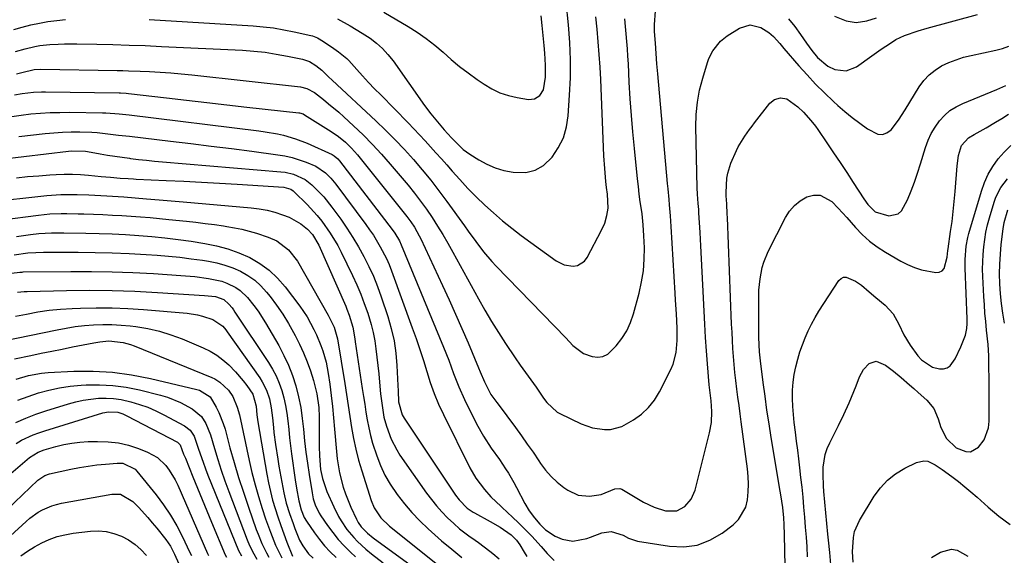
# Model space of a CAD drawing. Units: inches. Extents: x 1852216 to 1857466, y 463507 to 468787.
# Drawn here: x 1855335 to 1855670, y 463836 to 464018 of the extents above; entities that cross this region are included whole.
import ezdxf

# ---------------------------------------------------------------- set-up
doc = ezdxf.new("R2010")
doc.units = ezdxf.units.IN
doc.header["$MEASUREMENT"] = 0
doc.layers.add('7', color=7, linetype='Continuous')
doc.layers.add('8', color=7, linetype='Continuous')

msp = doc.modelspace()

# ---------------------------------------------------------------- linework, layer by layer
at = {"layer": '7', "color": 18}
for points in [[(1855442.85, 464018.75, 1696), (1855447.17, 464016.44, 1696), (1855451.29, 464013.94, 1696), (1855453.92, 464012.17, 1696), (1855456.11, 464010.48, 1696), (1855458.17, 464008.65, 1696), (1855460.03, 464006.61, 1696), (1855461.75, 464004.43, 1696), (1855472.47, 463989.3, 1696), (1855474.59, 463986.46, 1696), (1855476.83, 463983.73, 1696), (1855479.15, 463981.05, 1696), (1855481.67, 463978.25, 1696), (1855482.96, 463976.87, 1696), (1855485.63, 463974.31, 1696), (1855487.89, 463972.69, 1696), (1855490.9, 463970.8, 1696), (1855493.67, 463969.31, 1696), (1855496.52, 463968.07, 1696), (1855499.51, 463967.2, 1696), (1855502.59, 463966.58, 1696), (1855506.99, 463966.54, 1696), (1855510.15, 463967.25, 1696), (1855512.94, 463968.91, 1696), (1855515.87, 463971.67, 1696), (1855518.01, 463974.91, 1696), (1855519.73, 463978.32, 1696), (1855520.78, 463981.98, 1696), (1855521.4, 463985.82, 1696), (1855521.86, 463992.74, 1696), (1855522.11, 463998.75, 1696), (1855522.16, 464004.77, 1696), (1855521.92, 464010.77, 1696), (1855521.47, 464016.77, 1696), (1855520.7, 464024.44, 1696)], [(1855333.63, 464000.1, 1702), (1855335.36, 464000.56, 1702), (1855339.62, 464001.55, 1702), (1855341.93, 464001.62, 1702), (1855367.81, 464001.21, 1702), (1855369.77, 464001.17, 1702), (1855371.73, 464001.11, 1702), (1855375.65, 464000.96, 1702), (1855378.91, 464000.8, 1702), (1855382.49, 464000.6, 1702), (1855386.07, 464000.35, 1702), (1855389.65, 464000.04, 1702), (1855393.22, 463999.68, 1702), (1855430.28, 463995.58, 1702), (1855432.42, 463995.06, 1702), (1855435.03, 463993.65, 1702), (1855438.04, 463991.32, 1702), (1855439.81, 463989.9, 1702), (1855443.28, 463986.96, 1702), (1855444.97, 463985.44, 1702), (1855448.29, 463982.38, 1702), (1855451.56, 463979.25, 1702), (1855454.75, 463976.05, 1702), (1855457.81, 463972.72, 1702), (1855460.8, 463969.32, 1702), (1855466.87, 463962.14, 1702), (1855469.03, 463959.48, 1702), (1855471.12, 463956.78, 1702), (1855473.1, 463954, 1702), (1855475.02, 463951.16, 1702), (1855476.86, 463948.27, 1702), (1855478.65, 463945.36, 1702), (1855480.37, 463942.4, 1702), (1855482.06, 463939.42, 1702), (1855490.79, 463923.51, 1702), (1855492.99, 463919.63, 1702), (1855495.25, 463915.8, 1702), (1855497.62, 463912.03, 1702), (1855500.05, 463908.3, 1702), (1855503.3, 463903.46, 1702), (1855505.05, 463900.92, 1702), (1855506.88, 463898.42, 1702), (1855509.59, 463894.67, 1702), (1855510.47, 463893.4, 1702), (1855512.97, 463889.74, 1702), (1855514.13, 463888.18, 1702), (1855517.65, 463884.91, 1702), (1855518.5, 463884.45, 1702), (1855525.74, 463881.01, 1702), (1855529.62, 463879.62, 1702), (1855533.7, 463879.02, 1702), (1855535.75, 463879.1, 1702), (1855539.62, 463880.1, 1702), (1855543.65, 463882.34, 1702), (1855546.32, 463884.29, 1702), (1855548.72, 463886.5, 1702), (1855550.73, 463889.06, 1702), (1855552.47, 463891.88, 1702), (1855556.3, 463899.42, 1702), (1855557.11, 463901.29, 1702), (1855558.14, 463905.2, 1702), (1855558.42, 463909.28, 1702), (1855558.41, 463913.41, 1702), (1855558.31, 463916.02, 1702), (1855558.19, 463918.36, 1702), (1855557.94, 463923.04, 1702), (1855557.81, 463925.38, 1702), (1855556.47, 463948.08, 1702), (1855556.21, 463951.77, 1702), (1855555.88, 463955.44, 1702), (1855555.7, 463957.28, 1702), (1855555.34, 463960.95, 1702), (1855555.18, 463962.79, 1702), (1855551.84, 464000.02, 1702), (1855551.55, 464003.51, 1702), (1855551.31, 464007, 1702), (1855551.09, 464010.5, 1702), (1855550.78, 464014.46, 1702), (1855550.7, 464016.79, 1702), (1855551.09, 464021.41, 1702)], [(1855458.57, 464021.03, 1694), (1855466.86, 464016.17, 1694), (1855470, 464014.2, 1694), (1855473.04, 464012.1, 1694), (1855475.95, 464009.81, 1694), (1855478.76, 464007.4, 1694), (1855481.55, 464004.95, 1694), (1855484.4, 464002.58, 1694), (1855487.35, 464000.34, 1694), (1855490.36, 463998.16, 1694), (1855492.73, 463996.52, 1694), (1855495.37, 463994.95, 1694), (1855498.12, 463993.62, 1694), (1855501.01, 463992.67, 1694), (1855504, 463991.97, 1694), (1855507.81, 463991.35, 1694), (1855509.95, 463991.53, 1694), (1855511.74, 463992.72, 1694), (1855512.96, 463994.63, 1694), (1855513.59, 463998.92, 1694), (1855513.67, 464002.99, 1694), (1855513.43, 464007.05, 1694), (1855513.17, 464009.72, 1694), (1855512.83, 464013.09, 1694), (1855512.5, 464016.45, 1694), (1855512.16, 464019.82, 1694)], [(1855596.37, 464018.72, 1702), (1855598.45, 464016.12, 1702), (1855600.44, 464013.43, 1702), (1855602.49, 464010.47, 1702), (1855604.31, 464007.98, 1702), (1855606.25, 464005.57, 1702), (1855609.75, 464002.7, 1702), (1855612.17, 464001.57, 1702), (1855615.95, 464001.02, 1702), (1855619.51, 464002.4, 1702), (1855624.74, 464006.19, 1702), (1855627.86, 464008.4, 1702), (1855631.03, 464010.54, 1702), (1855632.89, 464011.68, 1702), (1855635.81, 464013.12, 1702), (1855640.44, 464014.73, 1702), (1855643.59, 464015.64, 1702), (1855660.69, 464020.26, 1702)], [(1855332.67, 464015.15, 1698), (1855335.55, 464015.94, 1698), (1855338.45, 464016.68, 1698), (1855341.37, 464017.31, 1698), (1855344.31, 464017.85, 1698), (1855347.27, 464018.24, 1698), (1855350.24, 464018.53, 1698)], [(1855332.86, 463992.87, 1704), (1855335.47, 463993.38, 1704), (1855339.42, 463993.82, 1704), (1855342.08, 463993.92, 1704), (1855343.41, 463993.92, 1704), (1855368.57, 463993.57, 1704), (1855368.97, 463993.56, 1704), (1855370.95, 463993.43, 1704), (1855371.74, 463993.35, 1704), (1855384.63, 463991.84, 1704), (1855391.47, 463991.05, 1704), (1855398.32, 463990.27, 1704), (1855405.16, 463989.51, 1704), (1855412.01, 463988.76, 1704), (1855429.65, 463986.83, 1704), (1855429.91, 463986.8, 1704), (1855431.14, 463986.39, 1704), (1855431.59, 463986.14, 1704), (1855440.75, 463980.41, 1704), (1855443.22, 463978.71, 1704), (1855445.53, 463976.82, 1704), (1855447.67, 463974.73, 1704), (1855449.63, 463972.48, 1704), (1855466.42, 463951.54, 1704), (1855467.77, 463949.75, 1704), (1855469.02, 463947.89, 1704), (1855470.67, 463944.96, 1704), (1855471.16, 463943.95, 1704), (1855478.6, 463928, 1704), (1855480.83, 463923.15, 1704), (1855483.03, 463918.29, 1704), (1855485.18, 463913.4, 1704), (1855487.29, 463908.5, 1704), (1855490.89, 463900.03, 1704), (1855491.45, 463898.68, 1704), (1855492.84, 463895.29, 1704), (1855495.06, 463890.94, 1704), (1855497.09, 463888.18, 1704), (1855497.5, 463887.63, 1704), (1855503.39, 463879.68, 1704), (1855505.42, 463876.9, 1704), (1855507.42, 463874.1, 1704), (1855509.39, 463871.28, 1704), (1855511.33, 463868.44, 1704), (1855511.94, 463867.52, 1704), (1855513.67, 463865.23, 1704), (1855515.54, 463863.08, 1704), (1855517.63, 463861.15, 1704), (1855519.86, 463859.35, 1704), (1855521.24, 463858.36, 1704), (1855524.75, 463856.68, 1704), (1855528.63, 463856.34, 1704), (1855532.63, 463856.95, 1704), (1855537.19, 463858.86, 1704), (1855538.99, 463859, 1704), (1855539.66, 463858.72, 1704), (1855547.02, 463854.36, 1704), (1855550.66, 463852.59, 1704), (1855554.53, 463851.43, 1704), (1855558.33, 463851.37, 1704), (1855561.12, 463852.85, 1704), (1855563.26, 463855.39, 1704), (1855564.55, 463858.44, 1704), (1855569.51, 463877.87, 1704), (1855570.14, 463881.48, 1704), (1855570.23, 463885.14, 1704), (1855569.99, 463888.82, 1704), (1855569.47, 463893.33, 1704), (1855569.38, 463894.23, 1704), (1855568.78, 463901.38, 1704), (1855568.43, 463905.86, 1704), (1855568.11, 463910.35, 1704), (1855567.85, 463914.83, 1704), (1855567.62, 463919.32, 1704), (1855567.21, 463928.23, 1704), (1855567, 463932.68, 1704), (1855566.77, 463937.13, 1704), (1855566.53, 463941.57, 1704), (1855566.27, 463946.02, 1704), (1855565.86, 463952.8, 1704), (1855565.79, 463953.86, 1704), (1855565.63, 463955.96, 1704), (1855565.37, 463959.13, 1704), (1855565.29, 463961.24, 1704), (1855564.84, 463982.01, 1704), (1855564.95, 463986.22, 1704), (1855565.33, 463990.39, 1704), (1855566.11, 463994.51, 1704), (1855567.15, 463998.59, 1704), (1855568.79, 464003.91, 1704), (1855569.29, 464005.27, 1704), (1855570.56, 464007.84, 1704), (1855573.24, 464011.21, 1704), (1855575.5, 464012.98, 1704), (1855579.66, 464015.64, 1704), (1855583.29, 464016.74, 1704), (1855586.95, 464015.78, 1704), (1855589.67, 464014.11, 1704), (1855591.28, 464012.74, 1704), (1855593.38, 464010.32, 1704), (1855594.77, 464008.69, 1704), (1855599.85, 464002.81, 1704), (1855602.67, 463999.66, 1704), (1855605.56, 463996.58, 1704), (1855608.56, 463993.6, 1704), (1855611.64, 463990.68, 1704), (1855613.13, 463989.31, 1704), (1855615.55, 463987.2, 1704), (1855618.03, 463985.15, 1704), (1855620.6, 463983.22, 1704), (1855623.23, 463981.37, 1704), (1855626.75, 463979.51, 1704), (1855628.34, 463979.37, 1704), (1855629.83, 463979.95, 1704), (1855631.24, 463981.01, 1704), (1855633.79, 463984.33, 1704), (1855636.09, 463987.82, 1704), (1855640.85, 463995.62, 1704), (1855642.41, 463997.76, 1704), (1855644.17, 463999.69, 1704), (1855646.22, 464001.31, 1704), (1855648.46, 464002.72, 1704), (1855650.89, 464003.86, 1704), (1855653.38, 464004.87, 1704), (1855655.93, 464005.67, 1704), (1855658.54, 464006.34, 1704), (1855666.93, 464008.16, 1704), (1855669.15, 464008.72, 1704), (1855671.32, 464009.44, 1704)], [(1855378.72, 464018.52, 1698), (1855414.09, 464016.36, 1698), (1855417.6, 464016.06, 1698), (1855421.11, 464015.65, 1698), (1855424.59, 464015.07, 1698), (1855428.05, 464014.39, 1698), (1855433.77, 464013.11, 1698), (1855434.36, 464012.96, 1698), (1855436.03, 464012.27, 1698), (1855438.1, 464011.01, 1698), (1855441.61, 464008.62, 1698), (1855443.14, 464007.56, 1698), (1855446.02, 464005.24, 1698), (1855446.66, 464004.57, 1698), (1855449.4, 464001.53, 1698), (1855451.4, 463999.33, 1698), (1855453.42, 463997.15, 1698), (1855455.47, 463995, 1698), (1855457.55, 463992.86, 1698), (1855466.91, 463983.34, 1698), (1855468.84, 463981.35, 1698), (1855470.76, 463979.35, 1698), (1855472.64, 463977.31, 1698), (1855474.5, 463975.26, 1698), (1855476.35, 463973.19, 1698), (1855478.2, 463971.13, 1698), (1855480.04, 463969.06, 1698), (1855481.88, 463966.98, 1698), (1855484.47, 463964.06, 1698), (1855487.21, 463961.09, 1698), (1855490.03, 463958.2, 1698), (1855492.95, 463955.41, 1698), (1855495.95, 463952.71, 1698), (1855499.04, 463950.09, 1698), (1855502.17, 463947.54, 1698), (1855505.37, 463945.07, 1698), (1855508.61, 463942.66, 1698), (1855517.24, 463936.41, 1698), (1855520.01, 463935.03, 1698), (1855523.08, 463934.6, 1698), (1855524.55, 463934.88, 1698), (1855526.92, 463936.35, 1698), (1855527.82, 463937.54, 1698), (1855532.74, 463946.86, 1698), (1855533.81, 463949.27, 1698), (1855534.55, 463951.8, 1698), (1855534.95, 463954.4, 1698), (1855534.7, 463959.09, 1698), (1855534.45, 463961.43, 1698), (1855534.23, 463963.44, 1698), (1855533.82, 463967.81, 1698), (1855533.55, 463972.18, 1698), (1855532.43, 463998.08, 1698), (1855532.21, 464002.37, 1698), (1855531.94, 464006.66, 1698), (1855531.61, 464010.93, 1698), (1855531.23, 464015.21, 1698), (1855530.79, 464019.48, 1698)], [(1855331.97, 463985.54, 1706), (1855335.23, 463986, 1706), (1855338.5, 463986.39, 1706), (1855341.79, 463986.66, 1706), (1855345.07, 463986.86, 1706), (1855348.36, 463986.94, 1706), (1855351.66, 463986.96, 1706), (1855362.9, 463986.81, 1706), (1855364.03, 463986.79, 1706), (1855368.53, 463986.46, 1706), (1855370.77, 463986.22, 1706), (1855371.89, 463986.08, 1706), (1855416.1, 463980.64, 1706), (1855418.2, 463980.35, 1706), (1855422.39, 463979.6, 1706), (1855424.46, 463979.16, 1706), (1855428.54, 463977.99, 1706), (1855432.48, 463976.43, 1706), (1855441.02, 463972.56, 1706), (1855441.75, 463972.16, 1706), (1855443, 463971.1, 1706), (1855443.54, 463970.47, 1706), (1855461.42, 463947.11, 1706), (1855462.32, 463945.87, 1706), (1855463.9, 463943.23, 1706), (1855464.54, 463941.83, 1706), (1855478.93, 463907.1, 1706), (1855480.71, 463902.63, 1706), (1855482.37, 463898.11, 1706), (1855484.11, 463893.62, 1706), (1855486.12, 463889.25, 1706), (1855490.2, 463881.03, 1706), (1855492.53, 463876.79, 1706), (1855495.2, 463872.75, 1706), (1855498, 463868.8, 1706), (1855500.05, 463865.72, 1706), (1855501.03, 463864.16, 1706), (1855502.9, 463860.98, 1706), (1855503.78, 463859.36, 1706), (1855506.66, 463853.91, 1706), (1855508.14, 463851.39, 1706), (1855509.85, 463849.01, 1706), (1855511.76, 463846.79, 1706), (1855513.66, 463844.96, 1706), (1855516.91, 463842.78, 1706), (1855519.32, 463841.74, 1706), (1855522.89, 463841.07, 1706), (1855527.73, 463841.97, 1706), (1855528.91, 463842.39, 1706), (1855532.83, 463843.94, 1706), (1855535.97, 463844.38, 1706), (1855540.07, 463843.1, 1706), (1855541.94, 463842.08, 1706), (1855544.94, 463841.11, 1706), (1855555.9, 463839.32, 1706), (1855560.69, 463839.15, 1706), (1855565.29, 463839.72, 1706), (1855569.62, 463841.38, 1706), (1855573.77, 463843.79, 1706), (1855577.51, 463846.63, 1706), (1855579.34, 463848.42, 1706), (1855581.8, 463852.67, 1706), (1855582.44, 463855.15, 1706), (1855582.67, 463857.79, 1706), (1855582.77, 463860.43, 1706), (1855582.67, 463863.07, 1706), (1855582.42, 463865.72, 1706), (1855580.29, 463881.64, 1706), (1855579.91, 463884.43, 1706), (1855579.54, 463887.23, 1706), (1855579.16, 463890.02, 1706), (1855578.78, 463892.82, 1706), (1855578.42, 463895.7, 1706), (1855578.11, 463898.42, 1706), (1855577.85, 463901.15, 1706), (1855577.62, 463903.89, 1706), (1855577.43, 463906.63, 1706), (1855577.26, 463909.37, 1706), (1855577.12, 463912.11, 1706), (1855577, 463914.85, 1706), (1855575.58, 463951.22, 1706), (1855575.53, 463952.36, 1706), (1855575.36, 463955.78, 1706), (1855575.17, 463958.6, 1706), (1855575.13, 463959.68, 1706), (1855575.36, 463964.53, 1706), (1855575.65, 463966.28, 1706), (1855576.76, 463969.67, 1706), (1855578.65, 463973.97, 1706), (1855579.25, 463975.24, 1706), (1855581.44, 463978.84, 1706), (1855583.11, 463981.11, 1706), (1855583.96, 463982.24, 1706), (1855584.82, 463983.36, 1706), (1855590, 463990.04, 1706), (1855591.61, 463991.37, 1706), (1855593.64, 463991.87, 1706), (1855595.75, 463991.53, 1706), (1855599.53, 463988.78, 1706), (1855601.41, 463987.05, 1706), (1855604, 463984.23, 1706), (1855605.58, 463982.22, 1706), (1855606.31, 463981.17, 1706), (1855609.42, 463976.59, 1706), (1855611.68, 463973.23, 1706), (1855613.92, 463969.87, 1706), (1855616.15, 463966.49, 1706), (1855618.36, 463963.1, 1706), (1855621.97, 463957.53, 1706), (1855623.37, 463955.6, 1706), (1855625.88, 463953.1, 1706), (1855630.5, 463951.71, 1706), (1855633.68, 463952.38, 1706), (1855634.85, 463953.42, 1706), (1855636.85, 463957.24, 1706), (1855638.07, 463960.23, 1706), (1855639.22, 463963.25, 1706), (1855640.28, 463966.31, 1706), (1855641.28, 463969.39, 1706), (1855643.01, 463975.04, 1706), (1855643.89, 463977.44, 1706), (1855644.94, 463979.75, 1706), (1855646.24, 463981.93, 1706), (1855647.71, 463984.02, 1706), (1855649.43, 463985.88, 1706), (1855651.31, 463987.54, 1706), (1855653.42, 463988.88, 1706), (1855655.68, 463990.01, 1706), (1855667.28, 463994.71, 1706), (1855670.28, 463996.09, 1706)], [(1855595.28, 463827.19, 1708), (1855595.01, 463843.24, 1708), (1855594.89, 463846.71, 1708), (1855594.74, 463849.02, 1708), (1855594.37, 463852.48, 1708), (1855593.74, 463856.78, 1708), (1855593.53, 463858.1, 1708), (1855590.49, 463876.32, 1708), (1855589.74, 463880.99, 1708), (1855589.03, 463885.67, 1708), (1855588.37, 463890.35, 1708), (1855587.75, 463895.04, 1708), (1855586.8, 463902.45, 1708), (1855586.49, 463905.42, 1708), (1855586.27, 463910.4, 1708), (1855586.25, 463924.45, 1708), (1855586.3, 463926.41, 1708), (1855586.65, 463930.31, 1708), (1855587.38, 463934.15, 1708), (1855587.93, 463936.02, 1708), (1855589.44, 463939.62, 1708), (1855595.32, 463951.12, 1708), (1855596.73, 463953.31, 1708), (1855598.37, 463955.27, 1708), (1855600.37, 463956.86, 1708), (1855602.59, 463958.22, 1708), (1855604.91, 463958.8, 1708), (1855607.11, 463958.82, 1708), (1855611.08, 463956.64, 1708), (1855613.27, 463954.3, 1708), (1855616.15, 463951.13, 1708), (1855619.15, 463947.73, 1708), (1855621.46, 463945.35, 1708), (1855623.9, 463943.13, 1708), (1855626.55, 463941.16, 1708), (1855629.33, 463939.35, 1708), (1855634.55, 463936.3, 1708), (1855636.85, 463935.13, 1708), (1855639.21, 463934.13, 1708), (1855641.67, 463933.4, 1708), (1855646.5, 463932.5, 1708), (1855647.68, 463932.61, 1708), (1855648.67, 463933, 1708), (1855649.36, 463933.81, 1708), (1855650.35, 463937.72, 1708), (1855650.6, 463940, 1708), (1855650.66, 463940.46, 1708), (1855651.54, 463946.36, 1708), (1855652.01, 463949.77, 1708), (1855652.43, 463953.18, 1708), (1855652.78, 463956.61, 1708), (1855653.08, 463960.04, 1708), (1855653.74, 463968.76, 1708), (1855654.24, 463972.27, 1708), (1855655.22, 463975.65, 1708), (1855657.56, 463978.33, 1708), (1855659.58, 463979.47, 1708), (1855663.58, 463981.7, 1708), (1855666.76, 463983.57, 1708), (1855669, 463984.91, 1708), (1855671.22, 463986.28, 1708)], [(1855334.34, 463978.75, 1708), (1855343.34, 463979.74, 1708), (1855346.29, 463980, 1708), (1855349.23, 463980.19, 1708), (1855352.18, 463980.27, 1708), (1855355.13, 463980.27, 1708), (1855359.2, 463980.16, 1708), (1855361.03, 463980.06, 1708), (1855364.69, 463979.69, 1708), (1855368.35, 463979.24, 1708), (1855372, 463978.8, 1708), (1855385.99, 463977.16, 1708), (1855392.91, 463976.33, 1708), (1855399.83, 463975.48, 1708), (1855406.74, 463974.6, 1708), (1855413.65, 463973.71, 1708), (1855422.51, 463972.54, 1708), (1855424.97, 463972.12, 1708), (1855427.39, 463971.59, 1708), (1855432.13, 463970.04, 1708), (1855435.52, 463968.61, 1708), (1855438.73, 463966.42, 1708), (1855440.59, 463964.58, 1708), (1855442.25, 463962.55, 1708), (1855452.45, 463948.83, 1708), (1855453.78, 463946.99, 1708), (1855455.05, 463945.11, 1708), (1855457.41, 463941.24, 1708), (1855459.48, 463937.21, 1708), (1855460.38, 463935.13, 1708), (1855461.21, 463933.02, 1708), (1855468.29, 463913.67, 1708), (1855469.6, 463909.97, 1708), (1855470.87, 463906.24, 1708), (1855472.07, 463902.5, 1708), (1855473.22, 463898.74, 1708), (1855474.42, 463895, 1708), (1855475.76, 463891.31, 1708), (1855477.28, 463887.7, 1708), (1855478.93, 463884.13, 1708), (1855487.88, 463866, 1708), (1855489.9, 463862.47, 1708), (1855492.85, 463858.58, 1708), (1855495.03, 463856.17, 1708), (1855498.56, 463852.81, 1708), (1855500.95, 463850.6, 1708), (1855502.13, 463849.49, 1708), (1855504.7, 463847.04, 1708), (1855506.14, 463845.64, 1708), (1855508.95, 463842.75, 1708), (1855512.18, 463839.2, 1708), (1855514.18, 463836.85, 1708), (1855516.64, 463834.44, 1708)], [(1855333.55, 463964.67, 1712), (1855337.35, 463965.08, 1712), (1855341.16, 463965.4, 1712), (1855344.97, 463965.68, 1712), (1855347.05, 463965.81, 1712), (1855349.83, 463965.91, 1712), (1855352.6, 463965.93, 1712), (1855355.37, 463965.81, 1712), (1855358.15, 463965.6, 1712), (1855362.39, 463965.18, 1712), (1855365.63, 463964.86, 1712), (1855368.87, 463964.61, 1712), (1855371.59, 463964.4, 1712), (1855373.41, 463964.28, 1712), (1855374.32, 463964.24, 1712), (1855384.56, 463963.79, 1712), (1855390.59, 463963.5, 1712), (1855396.61, 463963.2, 1712), (1855402.64, 463962.85, 1712), (1855408.67, 463962.48, 1712), (1855424.6, 463961.47, 1712), (1855426.93, 463960.8, 1712), (1855427.74, 463960.26, 1712), (1855428.1, 463959.94, 1712), (1855432.53, 463955.57, 1712), (1855435.93, 463951.91, 1712), (1855437.49, 463949.97, 1712), (1855440.38, 463945.89, 1712), (1855442.92, 463941.6, 1712), (1855444.07, 463939.38, 1712), (1855447.95, 463931.4, 1712), (1855449.39, 463928.28, 1712), (1855450.75, 463925.12, 1712), (1855451.98, 463921.91, 1712), (1855453.12, 463918.66, 1712), (1855454.3, 463914.81, 1712), (1855455, 463912.05, 1712), (1855455.53, 463909.26, 1712), (1855455.95, 463906.45, 1712), (1855456.28, 463903.62, 1712), (1855456.59, 463900.78, 1712), (1855456.88, 463897.94, 1712), (1855457.16, 463895.1, 1712), (1855457.54, 463891.21, 1712), (1855457.71, 463889.62, 1712), (1855458.12, 463886.45, 1712), (1855458.67, 463883.29, 1712), (1855459.47, 463880.21, 1712), (1855461.09, 463875.81, 1712), (1855463, 463872.12, 1712), (1855464.12, 463870.36, 1712), (1855473.16, 463857.43, 1712), (1855474.8, 463855.21, 1712), (1855476.54, 463853.06, 1712), (1855478.39, 463851.02, 1712), (1855480.33, 463849.05, 1712), (1855482.4, 463847.05, 1712), (1855484.39, 463845.29, 1712), (1855487.6, 463842.92, 1712), (1855489.75, 463841.36, 1712), (1855490.82, 463840.56, 1712), (1855494.66, 463837.69, 1712), (1855495.74, 463836.84, 1712), (1855497.83, 463835.02, 1712)], [(1855610.78, 463833.06, 1712), (1855610.4, 463837.21, 1712), (1855609.99, 463841.35, 1712), (1855609.79, 463843.42, 1712), (1855608.37, 463857.9, 1712), (1855608.22, 463859.84, 1712), (1855608.11, 463863.72, 1712), (1855608.18, 463866.19, 1712), (1855608.84, 463870.49, 1712), (1855609.52, 463872.55, 1712), (1855610.39, 463874.55, 1712), (1855613.36, 463880.38, 1712), (1855615.23, 463884.18, 1712), (1855617.02, 463888.13, 1712), (1855618.61, 463891.95, 1712), (1855619.35, 463893.88, 1712), (1855620.47, 463896.93, 1712), (1855621.82, 463899.45, 1712), (1855623.83, 463901.48, 1712), (1855626.2, 463902.27, 1712), (1855629.35, 463900.94, 1712), (1855632.04, 463898.88, 1712), (1855634.67, 463896.72, 1712), (1855637.58, 463894.24, 1712), (1855639.05, 463892.96, 1712), (1855640.52, 463891.68, 1712), (1855643.42, 463889.08, 1712), (1855645.82, 463886.16, 1712), (1855647.32, 463882.68, 1712), (1855648.2, 463879.73, 1712), (1855650.08, 463876.04, 1712), (1855653.4, 463872.83, 1712), (1855656.73, 463871.51, 1712), (1855658.28, 463871.48, 1712), (1855661.07, 463873.07, 1712), (1855662.91, 463875.54, 1712), (1855664.45, 463879.65, 1712), (1855664.69, 463881.89, 1712), (1855664.66, 463890.28, 1712), (1855664.65, 463892.58, 1712), (1855664.6, 463897.17, 1712), (1855664.58, 463899.47, 1712), (1855664.54, 463902.51, 1712), (1855664.51, 463904.07, 1712), (1855664.33, 463907.94, 1712), (1855663.78, 463912.89, 1712), (1855663.48, 463915.75, 1712), (1855663.21, 463918.61, 1712), (1855663.01, 463921.48, 1712), (1855662.83, 463924.35, 1712), (1855662.5, 463931.05, 1712), (1855662.43, 463933.59, 1712), (1855662.44, 463936.12, 1712), (1855662.57, 463938.64, 1712), (1855662.78, 463941.17, 1712), (1855663.12, 463943.68, 1712), (1855663.55, 463946.17, 1712), (1855664.11, 463948.64, 1712), (1855664.76, 463951.08, 1712), (1855666.33, 463956.4, 1712), (1855666.95, 463958.14, 1712), (1855668.64, 463961.41, 1712), (1855670.91, 463964.33, 1712)], [(1855323.29, 463956.34, 1714), (1855343.89, 463958.61, 1714), (1855348.67, 463958.98, 1714), (1855351.07, 463959.03, 1714), (1855354.26, 463959, 1714), (1855358.26, 463958.87, 1714), (1855362.26, 463958.67, 1714), (1855364.33, 463958.54, 1714), (1855366.25, 463958.42, 1714), (1855370.11, 463958.17, 1714), (1855373.96, 463957.88, 1714), (1855377.81, 463957.57, 1714), (1855382.15, 463957.19, 1714), (1855384.87, 463956.95, 1714), (1855387.6, 463956.72, 1714), (1855390.33, 463956.48, 1714), (1855413.45, 463954.5, 1714), (1855416.18, 463954.16, 1714), (1855418.87, 463953.66, 1714), (1855421.52, 463952.96, 1714), (1855424.13, 463952.1, 1714), (1855426.41, 463951.25, 1714), (1855430.41, 463949.07, 1714), (1855432.67, 463947.17, 1714), (1855434.36, 463945.34, 1714), (1855436.48, 463941.75, 1714), (1855445.64, 463921.06, 1714), (1855446.07, 463920.04, 1714), (1855446.85, 463917.99, 1714), (1855448.04, 463913.87, 1714), (1855448.75, 463909.89, 1714), (1855448.9, 463908.9, 1714), (1855451.3, 463892.94, 1714), (1855451.7, 463890.28, 1714), (1855452.12, 463887.61, 1714), (1855452.54, 463884.95, 1714), (1855452.97, 463882.29, 1714), (1855453.48, 463879.65, 1714), (1855454.07, 463877.03, 1714), (1855454.78, 463874.44, 1714), (1855456.18, 463870.14, 1714), (1855457.49, 463866.8, 1714), (1855458.99, 463863.55, 1714), (1855460.78, 463860.46, 1714), (1855463.17, 463856.9, 1714), (1855465.6, 463853.79, 1714), (1855468.15, 463850.79, 1714), (1855470.89, 463847.96, 1714), (1855473.76, 463845.25, 1714), (1855478.3, 463841.22, 1714), (1855481.71, 463838.29, 1714), (1855485.21, 463835.49, 1714)], [(1855669.88, 463915.28, 1714), (1855669.31, 463918.59, 1714), (1855668.83, 463921.92, 1714), (1855668.5, 463925.26, 1714), (1855668.28, 463928.62, 1714), (1855668.21, 463931.98, 1714), (1855668.25, 463935.34, 1714), (1855668.46, 463938.69, 1714), (1855668.78, 463942.04, 1714), (1855669.42, 463947.31, 1714), (1855669.77, 463949.51, 1714), (1855671.04, 463953.78, 1714)], [(1855328.69, 463950.33, 1716), (1855341.11, 463951.99, 1716), (1855343.02, 463952.21, 1716), (1855344.94, 463952.37, 1716), (1855348.78, 463952.5, 1716), (1855350.71, 463952.5, 1716), (1855354.56, 463952.44, 1716), (1855356.48, 463952.38, 1716), (1855359.8, 463952.28, 1716), (1855363.02, 463952.15, 1716), (1855366.23, 463952.01, 1716), (1855369.44, 463951.83, 1716), (1855372.65, 463951.63, 1716), (1855375.85, 463951.39, 1716), (1855379.06, 463951.13, 1716), (1855382.26, 463950.84, 1716), (1855385.46, 463950.53, 1716), (1855391.46, 463949.91, 1716), (1855394.62, 463949.57, 1716), (1855397.78, 463949.19, 1716), (1855400.93, 463948.77, 1716), (1855404.07, 463948.33, 1716), (1855405.23, 463948.15, 1716), (1855407.78, 463947.71, 1716), (1855410.31, 463947.18, 1716), (1855412.81, 463946.52, 1716), (1855415.29, 463945.79, 1716), (1855419.23, 463944.5, 1716), (1855422.24, 463943.2, 1716), (1855426.18, 463940.23, 1716), (1855429.18, 463936.34, 1716), (1855439.67, 463917.93, 1716), (1855440.4, 463916.59, 1716), (1855441.68, 463913.82, 1716), (1855442.83, 463909.85, 1716), (1855445.3, 463894.68, 1716), (1855445.9, 463890.95, 1716), (1855446.5, 463887.21, 1716), (1855447.09, 463883.47, 1716), (1855447.67, 463879.73, 1716), (1855448.33, 463876.01, 1716), (1855449.1, 463872.31, 1716), (1855450.04, 463868.65, 1716), (1855451.09, 463865.03, 1716), (1855454.3, 463854.87, 1716), (1855455.34, 463852.36, 1716), (1855457.65, 463849.01, 1716), (1855460.59, 463846.16, 1716), (1855476.85, 463833.15, 1716)], [(1855333.6, 463944.67, 1718), (1855338.39, 463945.42, 1718), (1855341.2, 463945.76, 1718), (1855345.46, 463945.94, 1718), (1855348.3, 463945.95, 1718), (1855349.72, 463945.93, 1718), (1855357.21, 463945.83, 1718), (1855361.71, 463945.73, 1718), (1855366.2, 463945.58, 1718), (1855370.69, 463945.36, 1718), (1855375.18, 463945.1, 1718), (1855379.66, 463944.73, 1718), (1855384.13, 463944.28, 1718), (1855388.59, 463943.72, 1718), (1855393.03, 463943.07, 1718), (1855397.69, 463942.32, 1718), (1855401.63, 463941.52, 1718), (1855405.5, 463940.49, 1718), (1855409.26, 463939.13, 1718), (1855412.96, 463937.54, 1718), (1855416.41, 463935.56, 1718), (1855419.63, 463933.28, 1718), (1855422.48, 463930.57, 1718), (1855425.09, 463927.57, 1718), (1855429.98, 463921.05, 1718), (1855432.48, 463917.39, 1718), (1855434.85, 463913.1, 1718), (1855435.7, 463911.3, 1718), (1855437.22, 463907.64, 1718), (1855437.9, 463905.77, 1718), (1855438.98, 463901.95, 1718), (1855439.71, 463898.06, 1718), (1855440.22, 463894.42, 1718), (1855440.72, 463890.62, 1718), (1855441.17, 463886.82, 1718), (1855441.54, 463883.01, 1718), (1855441.87, 463879.2, 1718), (1855442.46, 463871.55, 1718), (1855442.71, 463869.1, 1718), (1855443.52, 463864.25, 1718), (1855444.76, 463859.48, 1718), (1855445.53, 463857.14, 1718), (1855447.43, 463852.6, 1718), (1855449.37, 463848.53, 1718), (1855449.92, 463847.46, 1718), (1855450.91, 463845.96, 1718), (1855453.07, 463843.75, 1718), (1855455.02, 463842.19, 1718), (1855474.11, 463828.26, 1718)], [(1855331.9, 463932.26, 1722), (1855334.77, 463932.61, 1722), (1855335.47, 463932.63, 1722), (1855335.82, 463932.64, 1722), (1855352.08, 463932.82, 1722), (1855359.12, 463932.82, 1722), (1855366.15, 463932.71, 1722), (1855373.18, 463932.45, 1722), (1855380.21, 463932.08, 1722), (1855389.54, 463931.48, 1722), (1855394.24, 463931.08, 1722), (1855398.92, 463930.45, 1722), (1855403.51, 463929.48, 1722), (1855405.15, 463928.89, 1722), (1855408.27, 463927.35, 1722), (1855409.69, 463926.38, 1722), (1855412.17, 463923.97, 1722), (1855414.42, 463921.19, 1722), (1855415.82, 463919.29, 1722), (1855418.36, 463915.31, 1722), (1855422.85, 463907.58, 1722), (1855424.61, 463904.28, 1722), (1855426.19, 463900.9, 1722), (1855427.5, 463897.41, 1722), (1855428.65, 463893.85, 1722), (1855429.55, 463890.21, 1722), (1855430.32, 463886.54, 1722), (1855430.87, 463882.84, 1722), (1855431.29, 463879.11, 1722), (1855431.67, 463875.15, 1722), (1855432.09, 463871.34, 1722), (1855432.6, 463867.54, 1722), (1855433.17, 463863.75, 1722), (1855434.18, 463857.53, 1722), (1855434.62, 463855.45, 1722), (1855435.25, 463853.41, 1722), (1855436.63, 463850.54, 1722), (1855437.2, 463849.65, 1722), (1855439.42, 463846.43, 1722), (1855441.21, 463844, 1722), (1855443.09, 463841.66, 1722), (1855445.12, 463839.44, 1722), (1855447.24, 463837.3, 1722), (1855448.92, 463835.71, 1722)], [(1855333.99, 463925.73, 1724), (1855336.17, 463925.99, 1724), (1855337.27, 463926.05, 1724), (1855350.6, 463926.35, 1724), (1855358.37, 463926.43, 1724), (1855366.13, 463926.37, 1724), (1855373.89, 463926.11, 1724), (1855381.64, 463925.71, 1724), (1855397.63, 463924.68, 1724), (1855401.32, 463924.25, 1724), (1855404.19, 463923.23, 1724), (1855405.89, 463921.71, 1724), (1855406.97, 463920.4, 1724), (1855407.48, 463919.71, 1724), (1855407.96, 463919.01, 1724), (1855419.36, 463901.83, 1724), (1855420.72, 463899.58, 1724), (1855421.95, 463897.25, 1724), (1855422.97, 463894.84, 1724), (1855423.86, 463892.35, 1724), (1855424.56, 463889.81, 1724), (1855425.16, 463887.24, 1724), (1855425.6, 463884.64, 1724), (1855425.93, 463882.02, 1724), (1855426.24, 463879.01, 1724), (1855426.54, 463876.25, 1724), (1855426.88, 463873.5, 1724), (1855427.24, 463870.75, 1724), (1855428.46, 463861.93, 1724), (1855428.88, 463859.12, 1724), (1855429.69, 463854.75, 1724), (1855430.49, 463851.74, 1724), (1855431.56, 463849.14, 1724), (1855432.27, 463847.87, 1724), (1855435.04, 463843.86, 1724), (1855436.71, 463841.62, 1724), (1855438.47, 463839.46, 1724), (1855440.37, 463837.42, 1724), (1855442.36, 463835.47, 1724)], [(1855333.25, 463917.55, 1726), (1855336.95, 463918.33, 1726), (1855340.81, 463919.03, 1726), (1855344.69, 463919.61, 1726), (1855348.6, 463920, 1726), (1855352.52, 463920.25, 1726), (1855355.38, 463920.37, 1726), (1855360.75, 463920.48, 1726), (1855366.11, 463920.46, 1726), (1855371.46, 463920.24, 1726), (1855376.81, 463919.87, 1726), (1855391.69, 463918.58, 1726), (1855395.21, 463918.05, 1726), (1855396.93, 463917.61, 1726), (1855400.45, 463916.43, 1726), (1855403.77, 463914.15, 1726), (1855404.84, 463912.91, 1726), (1855405.33, 463912.25, 1726), (1855416.41, 463896.57, 1726), (1855417.25, 463895.25, 1726), (1855418.66, 463892.45, 1726), (1855419.65, 463889.47, 1726), (1855420.29, 463886.4, 1726), (1855420.68, 463883.01, 1726), (1855421.04, 463879.7, 1726), (1855421.23, 463878.05, 1726), (1855421.76, 463873.92, 1726), (1855422.5, 463868.98, 1726), (1855422.92, 463866.52, 1726), (1855424.21, 463859.33, 1726), (1855424.57, 463857.54, 1726), (1855425.43, 463854, 1726), (1855426.5, 463850.51, 1726), (1855427.72, 463847.06, 1726), (1855428.37, 463845.36, 1726), (1855429.96, 463841.44, 1726), (1855431, 463839.48, 1726), (1855432.96, 463836.79, 1726), (1855434.54, 463835.24, 1726)], [(1855329.14, 463909.16, 1728), (1855347.44, 463913.01, 1728), (1855350.51, 463913.58, 1728), (1855353.6, 463914.07, 1728), (1855356.71, 463914.41, 1728), (1855359.83, 463914.67, 1728), (1855362.96, 463914.77, 1728), (1855366.08, 463914.76, 1728), (1855369.2, 463914.57, 1728), (1855372.32, 463914.28, 1728), (1855374.25, 463914.04, 1728), (1855378.28, 463913.38, 1728), (1855382.26, 463912.49, 1728), (1855386.14, 463911.28, 1728), (1855389.97, 463909.85, 1728), (1855397.16, 463906.8, 1728), (1855399.52, 463905.65, 1728), (1855401.78, 463904.32, 1728), (1855403.87, 463902.76, 1728), (1855405.85, 463901.03, 1728), (1855408.15, 463898.7, 1728), (1855410.77, 463895.62, 1728), (1855411.98, 463894, 1728), (1855413.98, 463891.09, 1728), (1855415.12, 463887.01, 1728), (1855415.44, 463884.05, 1728), (1855415.67, 463882.45, 1728), (1855415.79, 463881.65, 1728), (1855418.78, 463863.9, 1728), (1855419.35, 463860.93, 1728), (1855419.99, 463857.98, 1728), (1855420.76, 463855.06, 1728), (1855421.6, 463852.16, 1728), (1855422.54, 463849.29, 1728), (1855423.51, 463846.42, 1728), (1855424.55, 463843.58, 1728), (1855425.62, 463840.75, 1728), (1855427.5, 463835.94, 1728)], [(1855333.43, 463896.15, 1732), (1855337.72, 463897.45, 1732), (1855342.11, 463898.23, 1732), (1855344.34, 463898.43, 1732), (1855353.09, 463898.86, 1732), (1855359.68, 463898.9, 1732), (1855366.23, 463898.57, 1732), (1855372.74, 463897.69, 1732), (1855379.21, 463896.43, 1732), (1855395.02, 463892.66, 1732), (1855395.86, 463892.41, 1732), (1855399.53, 463890.16, 1732), (1855401.6, 463886.69, 1732), (1855402.49, 463884.86, 1732), (1855403.97, 463881.07, 1732), (1855404.56, 463879.12, 1732), (1855406.24, 463872.86, 1732), (1855407.67, 463867.77, 1732), (1855409.18, 463862.7, 1732), (1855410.81, 463857.67, 1732), (1855412.52, 463852.67, 1732), (1855415.22, 463845.04, 1732), (1855415.83, 463843.42, 1732), (1855417.15, 463840.23, 1732), (1855418.65, 463837.12, 1732), (1855419.49, 463835.61, 1732)], [(1855334.1, 463888.99, 1734), (1855337.57, 463890.29, 1734), (1855341.07, 463891.49, 1734), (1855344.64, 463892.47, 1734), (1855348.24, 463893.27, 1734), (1855351.88, 463893.8, 1734), (1855355.56, 463894.15, 1734), (1855357.33, 463894.25, 1734), (1855361.89, 463894.3, 1734), (1855366.43, 463894.07, 1734), (1855370.94, 463893.44, 1734), (1855375.41, 463892.53, 1734), (1855382.66, 463890.72, 1734), (1855384.98, 463890.04, 1734), (1855389.46, 463888.24, 1734), (1855393.41, 463886.11, 1734), (1855396.52, 463883.45, 1734), (1855398.03, 463881.11, 1734), (1855399.62, 463877.23, 1734), (1855400.98, 463872.56, 1734), (1855402.11, 463868.88, 1734), (1855403.28, 463865.23, 1734), (1855404.55, 463861.6, 1734), (1855405.87, 463858, 1734), (1855412.16, 463841.46, 1734), (1855412.95, 463839.53, 1734), (1855414.34, 463836.71, 1734), (1855415.43, 463834.93, 1734)], [(1855333.39, 463881.46, 1736), (1855336.73, 463882.93, 1736), (1855340.14, 463884.22, 1736), (1855343.6, 463885.39, 1736), (1855351.3, 463887.8, 1736), (1855353.81, 463888.48, 1736), (1855356.33, 463889.04, 1736), (1855358.9, 463889.42, 1736), (1855361.48, 463889.68, 1736), (1855364.07, 463889.72, 1736), (1855366.64, 463889.6, 1736), (1855369.18, 463889.22, 1736), (1855372.52, 463888.47, 1736), (1855375.41, 463887.6, 1736), (1855378.24, 463886.6, 1736), (1855381, 463885.41, 1736), (1855383.71, 463884.09, 1736), (1855390.82, 463880.3, 1736), (1855392.71, 463878.8, 1736), (1855394.05, 463876.74, 1736), (1855395.58, 463872.32, 1736), (1855397.09, 463867.88, 1736), (1855397.91, 463865.69, 1736), (1855398.77, 463863.5, 1736), (1855409.18, 463837.89, 1736), (1855410.12, 463836.01, 1736)], [(1855333.46, 463874.33, 1738), (1855335.33, 463875.38, 1738), (1855339.23, 463877.18, 1738), (1855341.23, 463877.94, 1738), (1855343.26, 463878.63, 1738), (1855362.93, 463884.68, 1738), (1855364.87, 463885.1, 1738), (1855368.14, 463884.91, 1738), (1855369.76, 463884.37, 1738), (1855370.46, 463884.07, 1738), (1855371.14, 463883.74, 1738), (1855388.37, 463874.77, 1738), (1855389.31, 463873.87, 1738), (1855390.49, 463870.71, 1738), (1855391.06, 463869.25, 1738), (1855393.64, 463862.98, 1738), (1855395.23, 463859.13, 1738), (1855396.82, 463855.27, 1738), (1855398.42, 463851.42, 1738), (1855400.02, 463847.57, 1738), (1855404.67, 463836.39, 1738), (1855405.03, 463835.62, 1738)], [(1855322.45, 463844.38, 1742), (1855340.83, 463861.83, 1742), (1855343.21, 463863.43, 1742), (1855344.84, 463863.97, 1742), (1855352.11, 463865.53, 1742), (1855355.03, 463866.1, 1742), (1855357.96, 463866.59, 1742), (1855360.91, 463866.97, 1742), (1855363.87, 463867.28, 1742), (1855367.89, 463867.61, 1742), (1855369.77, 463867.55, 1742), (1855373.93, 463865.52, 1742), (1855374.58, 463864.83, 1742), (1855381.14, 463856.78, 1742), (1855383.68, 463853.41, 1742), (1855386.05, 463849.93, 1742), (1855388.16, 463846.29, 1742), (1855390.1, 463842.55, 1742), (1855392.53, 463837.38, 1742), (1855393.12, 463836.13, 1742)], [(1855618.39, 463833.96, 1714), (1855618.16, 463837.39, 1714), (1855618.43, 463842.33, 1714), (1855618.85, 463844.35, 1714), (1855620.52, 463848.13, 1714), (1855625.5, 463856.33, 1714), (1855627.63, 463859.23, 1714), (1855630.02, 463861.84, 1714), (1855632.82, 463864.01, 1714), (1855635.89, 463865.88, 1714), (1855639.87, 463867.86, 1714), (1855642.46, 463868.44, 1714), (1855643.74, 463868.23, 1714), (1855646.27, 463867.05, 1714), (1855648.7, 463865.48, 1714), (1855651.97, 463863.03, 1714), (1855654.16, 463861.33, 1714), (1855656.31, 463859.59, 1714), (1855658.43, 463857.8, 1714), (1855660.51, 463855.98, 1714), (1855664.29, 463852.6, 1714), (1855667.94, 463849.53, 1714), (1855671.75, 463846.67, 1714)], [(1855324.78, 463836.7, 1744), (1855336.85, 463847.8, 1744), (1855338.15, 463848.91, 1744), (1855340.95, 463850.87, 1744), (1855342.44, 463851.73, 1744), (1855345.57, 463853.07, 1744), (1855347.21, 463853.55, 1744), (1855348.88, 463853.94, 1744), (1855366, 463857.08, 1744), (1855368.94, 463856.99, 1744), (1855373.21, 463854.5, 1744), (1855375.08, 463852.57, 1744), (1855378.28, 463849.11, 1744), (1855379.81, 463847.32, 1744), (1855381.31, 463845.5, 1744), (1855384.42, 463841.62, 1744), (1855386, 463839.37, 1744), (1855387.41, 463836.62, 1744), (1855388.87, 463833.3, 1744)], [(1855335.11, 463836.03, 1746), (1855337.36, 463837.69, 1746), (1855339.74, 463839.17, 1746), (1855342.2, 463840.53, 1746), (1855344.77, 463841.65, 1746), (1855347.39, 463842.59, 1746), (1855350.09, 463843.25, 1746), (1855352.85, 463843.73, 1746), (1855358.76, 463844.43, 1746), (1855361.47, 463844.53, 1746), (1855364.14, 463844.33, 1746), (1855366.74, 463843.7, 1746), (1855369.3, 463842.78, 1746), (1855371.7, 463841.47, 1746), (1855373.95, 463839.97, 1746), (1855375.96, 463838.17, 1746), (1855377.83, 463836.17, 1746)], [(1855645.07, 463835.53, 1716), (1855648.13, 463837.35, 1716), (1855651.88, 463838.35, 1716), (1855653.75, 463838, 1716), (1855657.37, 463835.96, 1716)]]:
    msp.add_polyline3d(points, dxfattribs=at)
at = {"layer": '8', "color": 18}
for points in [[(1855333.21, 464007.65, 1700), (1855336.52, 464008.56, 1700), (1855339.85, 464009.34, 1700), (1855341.53, 464009.65, 1700), (1855344.93, 464010.03, 1700), (1855347.8, 464010.2, 1700), (1855349.9, 464010.28, 1700), (1855354.09, 464010.29, 1700), (1855360.91, 464010.15, 1700), (1855366.42, 464010.02, 1700), (1855371.93, 464009.85, 1700), (1855377.44, 464009.64, 1700), (1855382.94, 464009.4, 1700), (1855410.47, 464008.07, 1700), (1855414.34, 464007.79, 1700), (1855418.19, 464007.38, 1700), (1855422.02, 464006.8, 1700), (1855425.83, 464006.1, 1700), (1855430.89, 464005.04, 1700), (1855433.31, 464004.23, 1700), (1855435.48, 464002.91, 1700), (1855437.49, 464001.27, 1700), (1855439.82, 463999.02, 1700), (1855440.99, 463997.9, 1700), (1855455.94, 463984.01, 1700), (1855459.24, 463980.84, 1700), (1855462.48, 463977.61, 1700), (1855465.62, 463974.29, 1700), (1855468.7, 463970.9, 1700), (1855471.67, 463967.42, 1700), (1855474.57, 463963.88, 1700), (1855477.37, 463960.27, 1700), (1855480.1, 463956.59, 1700), (1855486.08, 463948.31, 1700), (1855487.36, 463946.54, 1700), (1855489.94, 463943.02, 1700), (1855492.58, 463939.55, 1700), (1855495.4, 463936.23, 1700), (1855496.89, 463934.64, 1700), (1855520.54, 463910.19, 1700), (1855523, 463907.68, 1700), (1855526.63, 463904.91, 1700), (1855529.51, 463903.92, 1700), (1855531.42, 463903.7, 1700), (1855533.21, 463903.88, 1700), (1855534.83, 463904.67, 1700), (1855537.73, 463907.48, 1700), (1855539.63, 463909.99, 1700), (1855541.28, 463912.63, 1700), (1855542.55, 463915.47, 1700), (1855543.58, 463918.45, 1700), (1855545.48, 463925.43, 1700), (1855546.33, 463929.24, 1700), (1855546.96, 463933.08, 1700), (1855547.24, 463936.96, 1700), (1855547.29, 463940.86, 1700), (1855547.16, 463944.98, 1700), (1855546.94, 463948.71, 1700), (1855546.49, 463952.41, 1700), (1855546.27, 463953.91, 1700), (1855545.9, 463956.51, 1700), (1855545.56, 463959.11, 1700), (1855545.25, 463961.71, 1700), (1855544.96, 463964.32, 1700), (1855543.91, 463974.63, 1700), (1855543.38, 463980.28, 1700), (1855542.9, 463985.93, 1700), (1855542.51, 463991.59, 1700), (1855542.17, 463997.25, 1700), (1855541.85, 464003.5, 1700), (1855541.7, 464006.04, 1700), (1855541.52, 464008.58, 1700), (1855541.32, 464011.11, 1700), (1855541.09, 464013.65, 1700), (1855540.85, 464016.18, 1700), (1855540.62, 464018.72, 1700)], [(1855611.97, 464019.63, 1700), (1855615.98, 464018.14, 1700), (1855619.39, 464017.49, 1700), (1855622.96, 464018.04, 1700), (1855626.25, 464019.16, 1700)], [(1855328.51, 463971, 1710), (1855351.29, 463973.75, 1710), (1855352.25, 463973.84, 1710), (1855357.09, 463973.75, 1710), (1855359.01, 463973.46, 1710), (1855362.05, 463972.87, 1710), (1855364.53, 463972.43, 1710), (1855367.02, 463972.01, 1710), (1855369.52, 463971.65, 1710), (1855372.01, 463971.32, 1710), (1855372.43, 463971.27, 1710), (1855375.14, 463970.95, 1710), (1855377.85, 463970.65, 1710), (1855380.57, 463970.39, 1710), (1855383.29, 463970.14, 1710), (1855423.56, 463966.74, 1710), (1855425.01, 463966.55, 1710), (1855427.85, 463965.88, 1710), (1855431.83, 463964.09, 1710), (1855434.13, 463962.3, 1710), (1855435.17, 463961.31, 1710), (1855438.21, 463958.16, 1710), (1855440.94, 463954.73, 1710), (1855443.95, 463950.58, 1710), (1855446.07, 463947.51, 1710), (1855448.11, 463944.38, 1710), (1855450.02, 463941.16, 1710), (1855451.83, 463937.9, 1710), (1855453.5, 463934.55, 1710), (1855455.05, 463931.16, 1710), (1855456.44, 463927.69, 1710), (1855457.71, 463924.18, 1710), (1855459.94, 463917.53, 1710), (1855461.13, 463913.42, 1710), (1855462.08, 463909.26, 1710), (1855462.69, 463905.04, 1710), (1855463.06, 463900.77, 1710), (1855463.37, 463894.03, 1710), (1855463.45, 463892.17, 1710), (1855463.62, 463888.44, 1710), (1855464.9, 463884.01, 1710), (1855465.56, 463882.89, 1710), (1855483.05, 463856.76, 1710), (1855484.25, 463855.14, 1710), (1855487.03, 463852.23, 1710), (1855489.05, 463850.88, 1710), (1855489.47, 463850.64, 1710), (1855494.84, 463847.72, 1710), (1855498.18, 463845.78, 1710), (1855501.93, 463843.19, 1710), (1855503.77, 463841.4, 1710), (1855504.85, 463839.85, 1710), (1855506.34, 463837.3, 1710), (1855507.26, 463835.87, 1710)], [(1855602.86, 463835.69, 1710), (1855602.65, 463839.08, 1710), (1855602.42, 463842.47, 1710), (1855602.17, 463845.85, 1710), (1855601.91, 463849.24, 1710), (1855601.62, 463852.62, 1710), (1855601.31, 463856, 1710), (1855600.96, 463859.38, 1710), (1855600.59, 463862.75, 1710), (1855600.22, 463866.01, 1710), (1855599.86, 463869.04, 1710), (1855599.5, 463872.06, 1710), (1855599.11, 463875.09, 1710), (1855598.71, 463878.11, 1710), (1855598.31, 463881.46, 1710), (1855598.04, 463884.16, 1710), (1855597.85, 463886.87, 1710), (1855597.72, 463889.59, 1710), (1855597.74, 463892.47, 1710), (1855597.9, 463895.11, 1710), (1855598.29, 463897.73, 1710), (1855598.81, 463900.33, 1710), (1855599.52, 463903.01, 1710), (1855600.26, 463905.45, 1710), (1855601.1, 463907.87, 1710), (1855602, 463910.25, 1710), (1855603.03, 463912.59, 1710), (1855604.15, 463914.88, 1710), (1855605.39, 463917.11, 1710), (1855606.72, 463919.29, 1710), (1855613.51, 463929.7, 1710), (1855614.26, 463930.42, 1710), (1855615.09, 463930.87, 1710), (1855616.03, 463930.92, 1710), (1855619.17, 463929.55, 1710), (1855621.14, 463928.14, 1710), (1855623.84, 463925.92, 1710), (1855626.11, 463924, 1710), (1855629.26, 463921.3, 1710), (1855631.96, 463918.36, 1710), (1855633.89, 463914.86, 1710), (1855635.63, 463911.2, 1710), (1855637.79, 463907.77, 1710), (1855640.42, 463904.11, 1710), (1855641.6, 463902.7, 1710), (1855645.35, 463900.22, 1710), (1855647.77, 463899.71, 1710), (1855649.13, 463899.72, 1710), (1855650.37, 463900.01, 1710), (1855651.42, 463900.73, 1710), (1855653.1, 463903.04, 1710), (1855655.03, 463907.13, 1710), (1855656.54, 463911.12, 1710), (1855657.04, 463913.46, 1710), (1855657.17, 463915.06, 1710), (1855657.18, 463915.86, 1710), (1855657.17, 463916.67, 1710), (1855656.5, 463933.91, 1710), (1855656.48, 463936.91, 1710), (1855656.84, 463941.38, 1710), (1855657.4, 463944.32, 1710), (1855657.78, 463945.76, 1710), (1855662.03, 463960.09, 1710), (1855663.09, 463963.03, 1710), (1855664.36, 463965.87, 1710), (1855665.94, 463968.53, 1710), (1855667.73, 463971.1, 1710), (1855669.78, 463973.46, 1710), (1855671.97, 463975.69, 1710)], [(1855332.76, 463938.43, 1720), (1855337.46, 463939.15, 1720), (1855340.14, 463939.3, 1720), (1855342.82, 463939.34, 1720), (1855354.64, 463939.34, 1720), (1855360.41, 463939.28, 1720), (1855366.18, 463939.15, 1720), (1855371.94, 463938.9, 1720), (1855377.7, 463938.58, 1720), (1855381.42, 463938.34, 1720), (1855385.31, 463938.03, 1720), (1855389.19, 463937.65, 1720), (1855393.06, 463937.16, 1720), (1855396.92, 463936.61, 1720), (1855398.9, 463936.29, 1720), (1855401.73, 463935.72, 1720), (1855404.5, 463934.98, 1720), (1855407.21, 463934.01, 1720), (1855409.86, 463932.87, 1720), (1855412.34, 463931.46, 1720), (1855414.67, 463929.84, 1720), (1855416.76, 463927.92, 1720), (1855418.68, 463925.8, 1720), (1855419.88, 463924.29, 1720), (1855422.11, 463921.3, 1720), (1855424.23, 463918.24, 1720), (1855426.19, 463915.07, 1720), (1855428.44, 463911.05, 1720), (1855429.92, 463908.11, 1720), (1855431.29, 463905.13, 1720), (1855432.51, 463902.08, 1720), (1855433.63, 463898.99, 1720), (1855434.71, 463895.74, 1720), (1855435.87, 463891.18, 1720), (1855436.44, 463886.49, 1720), (1855436.56, 463883.34, 1720), (1855436.59, 463879.47, 1720), (1855436.63, 463875.31, 1720), (1855436.65, 463873.23, 1720), (1855436.69, 463870.12, 1720), (1855437.11, 463865.47, 1720), (1855437.75, 463862.42, 1720), (1855439.27, 463858, 1720), (1855441.56, 463852.71, 1720), (1855443.14, 463849.49, 1720), (1855444.05, 463847.94, 1720), (1855446.08, 463844.98, 1720), (1855448.4, 463842.25, 1720), (1855449.67, 463840.98, 1720), (1855452.53, 463838.35, 1720), (1855454.42, 463836.72, 1720), (1855458.35, 463833.64, 1720)], [(1855332.86, 463903.08, 1730), (1855338.49, 463904.24, 1730), (1855342.04, 463904.97, 1730), (1855345.59, 463905.69, 1730), (1855349.14, 463906.41, 1730), (1855352.69, 463907.13, 1730), (1855359.92, 463908.59, 1730), (1855361.96, 463908.93, 1730), (1855365.04, 463909.18, 1730), (1855369.92, 463908.65, 1730), (1855372.41, 463907.96, 1730), (1855373.62, 463907.52, 1730), (1855400.11, 463896.74, 1730), (1855401.07, 463896.29, 1730), (1855402.84, 463895.16, 1730), (1855405.71, 463892.48, 1730), (1855407.22, 463890.33, 1730), (1855408.75, 463886.64, 1730), (1855409.44, 463884.06, 1730), (1855412.77, 463868.52, 1730), (1855413.73, 463864.38, 1730), (1855414.78, 463860.27, 1730), (1855415.95, 463856.2, 1730), (1855417.22, 463852.14, 1730), (1855418.38, 463848.62, 1730), (1855419.99, 463844.12, 1730), (1855421.8, 463839.69, 1730), (1855423.87, 463835.4, 1730)], [(1855310.08, 463845.76, 1740), (1855338, 463869.47, 1740), (1855340.98, 463871.38, 1740), (1855342.97, 463872.11, 1740), (1855346.99, 463873.23, 1740), (1855349.7, 463873.89, 1740), (1855352.43, 463874.4, 1740), (1855355.19, 463874.72, 1740), (1855357.97, 463874.91, 1740), (1855361.22, 463875.01, 1740), (1855364.79, 463874.9, 1740), (1855368.32, 463874.5, 1740), (1855371.77, 463873.67, 1740), (1855375.16, 463872.56, 1740), (1855378.19, 463871.36, 1740), (1855381.58, 463869.49, 1740), (1855384.4, 463866.82, 1740), (1855385.59, 463865.24, 1740), (1855387.64, 463861.88, 1740), (1855388.51, 463860.1, 1740), (1855398.59, 463836.9, 1740), (1855398.93, 463836.14, 1740)]]:
    msp.add_polyline3d(points, dxfattribs=at)

doc.saveas('drawing.dxf')
